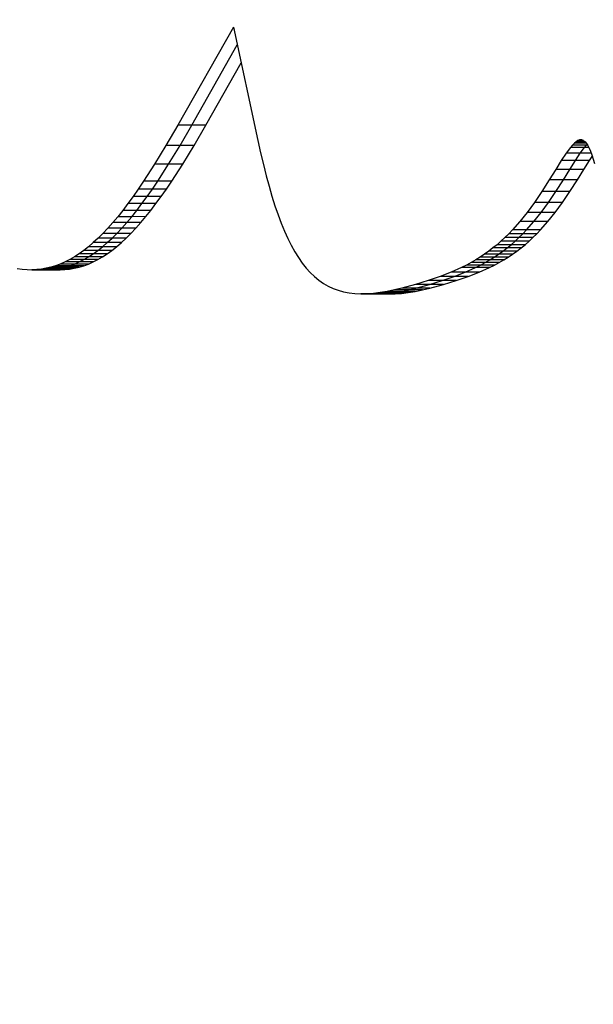
# Model space of a CAD drawing. Units: millimetres. Extents: x -8648 to 6370, y -1033 to 10886.
# Drawn here: x -2664 to -2567, y 5813 to 5978 of the extents above; entities that cross this region are included whole.
import ezdxf

# ---------------------------------------------------------------- set-up
doc = ezdxf.new("R2010")
doc.units = ezdxf.units.MM
doc.styles.get("Standard").update_dxf_attribs({"font": 'arial.ttf'})
doc.dimstyles.new('Kopia ISO-25', dxfattribs={"dimtxt": 300, "dimasz": 120, "dimexe": 1.25, "dimexo": 0.625, "dimgap": 100, "dimtad": 1, "dimlfac": 0.001, "dimrnd": 0.1, "dimtxsty": 'Standard', "dimblk": 'ARCHTICK', "dimcen": 2.5, "dimadec": 0, "dimazin": 0, "dimtfac": 1, "dimtmove": 0, "dimatfit": 3, "dimfxl": 1, "dimarcsym": 0})

# ---------------------------------------------------------------- blocks, each defined once
blk = doc.blocks.new('_ArchTick')
at = {"color": 0, "linetype": 'ByBlock', "const_width": 0.15}
blk.add_lwpolyline([(-0.5, -0.5), (0.5, 0.5)], dxfattribs=at)
blk = doc.blocks.new('*D8')
at = {"color": 0, "lineweight": -2}
for p, q in [((-2468.54, 8916.17), (-8172.08, 8916.17)), ((-8170.83, 8916.17), (-8170.83, 264.26)), ((456.12, 264.26), (-8172.08, 264.26))]:
    blk.add_line(p, q, dxfattribs=at)
at = {"layer": 'Defpoints', "color": 0}
for p in [(-2467.92, 8916.17), (-8170.83, 264.26), (456.75, 264.26)]:
    blk.add_point(p, dxfattribs=at)
at = {"color": 0, "lineweight": -2, "xscale": 120, "yscale": 120, "zscale": 120}
for p, rotation in [((-8170.83, 8916.17), 90), ((-8170.83, 264.26), 270)]:
    blk.add_blockref('_ArchTick', p, dxfattribs=dict(at, rotation=rotation))
at = {"color": 0, "insert": (-8451.12, 4590.21), "char_height": 300, "attachment_point": 5, "rotation": 90}
blk.add_mtext('8,7m', dxfattribs=at)

msp = doc.modelspace()

# ---------------------------------------------------------------- linework, layer by layer
for p, q in [((-2627.683, 5976.914), (-2637.024, 5960.442)), ((-2627.683, 5976.914), (-2623.559, 5957.828)), ((-2634.661, 5960.442), (-2627.032, 5973.897)), ((-2632.299, 5960.443), (-2626.38, 5970.881)), ((-2632.299, 5960.443), (-2626.38, 5970.881)), ((-2637.024, 5960.442), (-2639.013, 5957.01)), ((-2634.661, 5960.442), (-2637.024, 5960.442)), ((-2636.65, 5957.01), (-2634.661, 5960.442)), ((-2632.299, 5960.443), (-2634.661, 5960.442)), ((-2632.299, 5960.443), (-2634.661, 5960.442)), ((-2634.287, 5957.011), (-2632.299, 5960.443)), ((-2634.287, 5957.011), (-2632.299, 5960.443)), ((-2569.208, 5957.959), (-2569.462, 5957.926)), ((-2569.208, 5957.959), (-2568.964, 5957.917)), ((-2639.013, 5957.01), (-2640.926, 5953.866)), ((-2636.65, 5957.01), (-2639.013, 5957.01)), ((-2638.563, 5953.866), (-2636.65, 5957.01)), ((-2634.287, 5957.011), (-2636.65, 5957.01)), ((-2634.287, 5957.011), (-2636.65, 5957.01)), ((-2636.201, 5953.867), (-2634.287, 5957.011)), ((-2636.201, 5953.867), (-2634.287, 5957.011)), ((-2623.559, 5957.828), (-2623.1, 5955.764)), ((-2570.951, 5956.678), (-2571.682, 5955.697)), ((-2570.618, 5957.068), (-2570.951, 5956.678)), ((-2568.589, 5956.679), (-2570.951, 5956.678)), ((-2570.305, 5957.389), (-2570.618, 5957.068)), ((-2568.256, 5957.068), (-2570.618, 5957.068)), ((-2570.009, 5957.639), (-2570.305, 5957.389)), ((-2568.325, 5957.389), (-2570.305, 5957.389)), ((-2569.729, 5957.819), (-2570.009, 5957.639)), ((-2568.542, 5957.64), (-2570.009, 5957.639)), ((-2569.462, 5957.926), (-2569.729, 5957.819)), ((-2568.769, 5957.819), (-2569.729, 5957.819)), ((-2569.015, 5957.926), (-2569.462, 5957.926)), ((-2569.32, 5955.697), (-2568.589, 5956.679)), ((-2568.964, 5957.917), (-2568.729, 5957.799)), ((-2568.729, 5957.799), (-2568.5, 5957.604)), ((-2568.589, 5956.679), (-2568.256, 5957.068)), ((-2567.906, 5956.679), (-2568.589, 5956.679)), ((-2567.906, 5956.679), (-2568.589, 5956.679)), ((-2568.5, 5957.604), (-2568.277, 5957.33)), ((-2568.277, 5957.33), (-2568.056, 5956.976)), ((-2568.256, 5957.068), (-2568.169, 5957.157)), ((-2568.114, 5957.068), (-2568.256, 5957.068)), ((-2568.114, 5957.068), (-2568.256, 5957.068)), ((-2568.056, 5956.976), (-2567.837, 5956.541)), ((-2567.837, 5956.541), (-2567.617, 5956.023)), ((-2623.1, 5955.764), (-2622.634, 5953.797)), ((-2571.682, 5955.697), (-2572.513, 5954.454)), ((-2569.32, 5955.697), (-2571.682, 5955.697)), ((-2570.15, 5954.455), (-2569.32, 5955.697)), ((-2567.496, 5955.698), (-2569.32, 5955.697)), ((-2567.496, 5955.698), (-2569.32, 5955.697)), ((-2567.788, 5954.456), (-2567.313, 5955.165)), ((-2567.788, 5954.456), (-2567.313, 5955.165)), ((-2567.617, 5956.023), (-2567.394, 5955.422)), ((-2567.394, 5955.422), (-2566.936, 5953.965)), ((-2640.926, 5953.866), (-2642.771, 5951.003)), ((-2638.563, 5953.866), (-2640.926, 5953.866)), ((-2640.409, 5951.003), (-2638.563, 5953.866)), ((-2636.201, 5953.867), (-2638.563, 5953.866)), ((-2636.201, 5953.867), (-2638.563, 5953.866)), ((-2638.046, 5951.004), (-2636.201, 5953.867)), ((-2638.046, 5951.004), (-2636.201, 5953.867)), ((-2622.634, 5953.797), (-2622.162, 5951.925)), ((-2572.513, 5954.454), (-2573.457, 5952.961)), ((-2570.15, 5954.455), (-2572.513, 5954.454)), ((-2571.094, 5952.962), (-2570.15, 5954.455)), ((-2567.788, 5954.456), (-2570.15, 5954.455)), ((-2567.788, 5954.456), (-2570.15, 5954.455)), ((-2568.732, 5952.963), (-2567.788, 5954.456)), ((-2568.732, 5952.963), (-2567.788, 5954.456)), ((-2622.162, 5951.925), (-2621.68, 5950.147)), ((-2573.457, 5952.961), (-2574.529, 5951.227)), ((-2571.094, 5952.962), (-2573.457, 5952.961)), ((-2572.166, 5951.228), (-2571.094, 5952.962)), ((-2568.732, 5952.963), (-2571.094, 5952.962)), ((-2568.732, 5952.963), (-2571.094, 5952.962)), ((-2569.804, 5951.228), (-2568.732, 5952.963)), ((-2569.804, 5951.228), (-2568.732, 5952.963)), ((-2643.671, 5949.675), (-2644.557, 5948.414)), ((-2642.771, 5951.003), (-2643.671, 5949.675)), ((-2641.309, 5949.675), (-2643.671, 5949.675)), ((-2640.409, 5951.003), (-2642.771, 5951.003)), ((-2642.194, 5948.415), (-2641.309, 5949.675)), ((-2641.309, 5949.675), (-2640.409, 5951.003)), ((-2638.946, 5949.676), (-2641.309, 5949.675)), ((-2638.946, 5949.676), (-2641.309, 5949.675)), ((-2638.046, 5951.004), (-2640.409, 5951.003)), ((-2638.046, 5951.004), (-2640.409, 5951.003)), ((-2639.832, 5948.416), (-2638.946, 5949.676)), ((-2639.832, 5948.416), (-2638.946, 5949.676)), ((-2638.946, 5949.676), (-2638.046, 5951.004)), ((-2638.946, 5949.676), (-2638.046, 5951.004)), ((-2621.68, 5950.147), (-2621.188, 5948.461)), ((-2574.529, 5951.227), (-2575.785, 5949.246)), ((-2572.166, 5951.228), (-2574.529, 5951.227)), ((-2573.423, 5949.246), (-2572.166, 5951.228)), ((-2569.804, 5951.228), (-2572.166, 5951.228)), ((-2569.804, 5951.228), (-2572.166, 5951.228)), ((-2571.06, 5949.247), (-2569.804, 5951.228)), ((-2571.06, 5949.247), (-2569.804, 5951.228)), ((-2644.557, 5948.414), (-2645.429, 5947.221)), ((-2642.194, 5948.415), (-2644.557, 5948.414)), ((-2643.066, 5947.222), (-2642.194, 5948.415)), ((-2639.832, 5948.416), (-2642.194, 5948.415)), ((-2639.832, 5948.416), (-2642.194, 5948.415)), ((-2640.704, 5947.222), (-2639.832, 5948.416)), ((-2640.704, 5947.222), (-2639.832, 5948.416)), ((-2621.188, 5948.461), (-2620.685, 5946.866)), ((-2575.785, 5949.246), (-2577.02, 5947.422)), ((-2573.423, 5949.246), (-2575.785, 5949.246)), ((-2574.657, 5947.422), (-2573.423, 5949.246)), ((-2571.06, 5949.247), (-2573.423, 5949.246)), ((-2571.06, 5949.247), (-2573.423, 5949.246)), ((-2572.295, 5947.423), (-2571.06, 5949.247)), ((-2572.295, 5947.423), (-2571.06, 5949.247)), ((-2645.429, 5947.221), (-2646.289, 5946.094)), ((-2643.066, 5947.222), (-2645.429, 5947.221)), ((-2643.927, 5946.094), (-2643.066, 5947.222)), ((-2640.704, 5947.222), (-2643.066, 5947.222)), ((-2640.704, 5947.222), (-2643.066, 5947.222)), ((-2641.564, 5946.095), (-2640.704, 5947.222)), ((-2641.564, 5946.095), (-2640.704, 5947.222)), ((-2620.685, 5946.866), (-2620.169, 5945.362)), ((-2577.02, 5947.422), (-2578.246, 5945.745)), ((-2574.657, 5947.422), (-2577.02, 5947.422)), ((-2575.883, 5945.745), (-2574.657, 5947.422)), ((-2572.295, 5947.423), (-2574.657, 5947.422)), ((-2572.295, 5947.423), (-2574.657, 5947.422)), ((-2573.521, 5945.746), (-2572.295, 5947.423)), ((-2573.521, 5945.746), (-2572.295, 5947.423)), ((-2647.138, 5945.032), (-2647.977, 5944.034)), ((-2646.289, 5946.094), (-2647.138, 5945.032)), ((-2644.776, 5945.032), (-2647.138, 5945.032)), ((-2643.927, 5946.094), (-2646.289, 5946.094)), ((-2645.614, 5944.035), (-2644.776, 5945.032)), ((-2644.776, 5945.032), (-2643.927, 5946.094)), ((-2642.413, 5945.033), (-2644.776, 5945.032)), ((-2642.413, 5945.033), (-2644.776, 5945.032)), ((-2641.564, 5946.095), (-2643.927, 5946.094)), ((-2641.564, 5946.095), (-2643.927, 5946.094)), ((-2643.252, 5944.035), (-2642.413, 5945.033)), ((-2643.252, 5944.035), (-2642.413, 5945.033)), ((-2642.413, 5945.033), (-2641.564, 5946.095)), ((-2642.413, 5945.033), (-2641.564, 5946.095)), ((-2620.169, 5945.362), (-2619.64, 5943.945)), ((-2578.246, 5945.745), (-2579.477, 5944.206)), ((-2575.883, 5945.745), (-2578.246, 5945.745)), ((-2577.114, 5944.207), (-2575.883, 5945.745)), ((-2573.521, 5945.746), (-2575.883, 5945.745)), ((-2573.521, 5945.746), (-2575.883, 5945.745)), ((-2574.751, 5944.207), (-2573.521, 5945.746)), ((-2574.751, 5944.207), (-2573.521, 5945.746)), ((-2648.806, 5943.1), (-2649.627, 5942.228)), ((-2647.977, 5944.034), (-2648.806, 5943.1)), ((-2646.443, 5943.101), (-2648.806, 5943.1)), ((-2645.614, 5944.035), (-2647.977, 5944.034)), ((-2647.264, 5942.229), (-2646.443, 5943.101)), ((-2646.443, 5943.101), (-2645.614, 5944.035)), ((-2644.081, 5943.101), (-2646.443, 5943.101)), ((-2644.081, 5943.101), (-2646.443, 5943.101)), ((-2643.252, 5944.035), (-2645.614, 5944.035)), ((-2643.252, 5944.035), (-2645.614, 5944.035)), ((-2644.901, 5942.23), (-2644.081, 5943.101)), ((-2644.901, 5942.23), (-2644.081, 5943.101)), ((-2644.081, 5943.101), (-2643.252, 5944.035)), ((-2644.081, 5943.101), (-2643.252, 5944.035)), ((-2619.64, 5943.945), (-2619.094, 5942.616)), ((-2579.477, 5944.206), (-2580.725, 5942.795)), ((-2577.114, 5944.207), (-2579.477, 5944.206)), ((-2578.362, 5942.796), (-2577.114, 5944.207)), ((-2574.751, 5944.207), (-2577.114, 5944.207)), ((-2574.751, 5944.207), (-2577.114, 5944.207)), ((-2576, 5942.797), (-2574.751, 5944.207)), ((-2576, 5942.797), (-2574.751, 5944.207)), ((-2650.44, 5941.419), (-2651.246, 5940.67)), ((-2649.627, 5942.228), (-2650.44, 5941.419)), ((-2648.077, 5941.419), (-2650.44, 5941.419)), ((-2647.264, 5942.229), (-2649.627, 5942.228)), ((-2648.884, 5940.671), (-2648.077, 5941.419)), ((-2648.077, 5941.419), (-2647.264, 5942.229)), ((-2645.715, 5941.42), (-2648.077, 5941.419)), ((-2645.715, 5941.42), (-2648.077, 5941.419)), ((-2644.901, 5942.23), (-2647.264, 5942.229)), ((-2644.901, 5942.23), (-2647.264, 5942.229)), ((-2646.521, 5940.672), (-2645.715, 5941.42)), ((-2646.521, 5940.672), (-2645.715, 5941.42)), ((-2645.715, 5941.42), (-2644.901, 5942.23)), ((-2645.715, 5941.42), (-2644.901, 5942.23)), ((-2619.094, 5942.616), (-2618.533, 5941.372)), ((-2582.004, 5941.503), (-2582.659, 5940.899)), ((-2581.36, 5942.135), (-2582.004, 5941.503)), ((-2579.641, 5941.504), (-2582.004, 5941.503)), ((-2580.725, 5942.795), (-2581.36, 5942.135)), ((-2578.997, 5942.136), (-2581.36, 5942.135)), ((-2578.362, 5942.796), (-2580.725, 5942.795)), ((-2580.296, 5940.9), (-2579.641, 5941.504)), ((-2579.641, 5941.504), (-2578.997, 5942.136)), ((-2577.279, 5941.505), (-2579.641, 5941.504)), ((-2577.279, 5941.505), (-2579.641, 5941.504)), ((-2578.997, 5942.136), (-2578.362, 5942.796)), ((-2576.635, 5942.136), (-2578.997, 5942.136)), ((-2576.635, 5942.136), (-2578.997, 5942.136)), ((-2576, 5942.797), (-2578.362, 5942.796)), ((-2576, 5942.797), (-2578.362, 5942.796)), ((-2577.933, 5940.9), (-2577.279, 5941.505)), ((-2577.933, 5940.9), (-2577.279, 5941.505)), ((-2577.279, 5941.505), (-2576.635, 5942.136)), ((-2577.279, 5941.505), (-2576.635, 5942.136)), ((-2576.635, 5942.136), (-2576, 5942.797)), ((-2576.635, 5942.136), (-2576, 5942.797)), ((-2652.047, 5939.982), (-2652.844, 5939.353)), ((-2651.246, 5940.67), (-2652.047, 5939.982)), ((-2649.685, 5939.983), (-2652.047, 5939.982)), ((-2648.884, 5940.671), (-2651.246, 5940.67)), ((-2650.481, 5939.353), (-2649.685, 5939.983)), ((-2649.685, 5939.983), (-2648.884, 5940.671)), ((-2647.322, 5939.983), (-2649.685, 5939.983)), ((-2647.322, 5939.983), (-2649.685, 5939.983)), ((-2646.521, 5940.672), (-2648.884, 5940.671)), ((-2646.521, 5940.672), (-2648.884, 5940.671)), ((-2648.119, 5939.354), (-2647.322, 5939.983)), ((-2648.119, 5939.354), (-2647.322, 5939.983)), ((-2647.322, 5939.983), (-2646.521, 5940.672)), ((-2647.322, 5939.983), (-2646.521, 5940.672)), ((-2618.533, 5941.372), (-2617.953, 5940.213)), ((-2617.953, 5940.213), (-2617.354, 5939.137)), ((-2584.008, 5939.767), (-2584.705, 5939.237)), ((-2583.326, 5940.321), (-2584.008, 5939.767)), ((-2581.645, 5939.768), (-2584.008, 5939.767)), ((-2582.659, 5940.899), (-2583.326, 5940.321)), ((-2580.963, 5940.321), (-2583.326, 5940.321)), ((-2580.296, 5940.9), (-2582.659, 5940.899)), ((-2582.342, 5939.238), (-2581.645, 5939.768)), ((-2581.645, 5939.768), (-2580.963, 5940.321)), ((-2579.283, 5939.768), (-2581.645, 5939.768)), ((-2579.283, 5939.768), (-2581.645, 5939.768)), ((-2580.963, 5940.321), (-2580.296, 5940.9)), ((-2578.601, 5940.322), (-2580.963, 5940.321)), ((-2578.601, 5940.322), (-2580.963, 5940.321)), ((-2577.933, 5940.9), (-2580.296, 5940.9)), ((-2577.933, 5940.9), (-2580.296, 5940.9)), ((-2579.98, 5939.239), (-2579.283, 5939.768)), ((-2579.98, 5939.239), (-2579.283, 5939.768)), ((-2579.283, 5939.768), (-2578.601, 5940.322)), ((-2579.283, 5939.768), (-2578.601, 5940.322)), ((-2578.601, 5940.322), (-2577.933, 5940.9)), ((-2578.601, 5940.322), (-2577.933, 5940.9)), ((-2654.426, 5938.269), (-2655.214, 5937.813)), ((-2653.636, 5938.782), (-2654.426, 5938.269)), ((-2652.064, 5938.27), (-2654.426, 5938.269)), ((-2652.844, 5939.353), (-2653.636, 5938.782)), ((-2651.274, 5938.783), (-2653.636, 5938.782)), ((-2652.852, 5937.814), (-2652.064, 5938.27)), ((-2650.481, 5939.353), (-2652.844, 5939.353)), ((-2652.064, 5938.27), (-2651.274, 5938.783)), ((-2649.701, 5938.27), (-2652.064, 5938.27)), ((-2649.701, 5938.27), (-2652.064, 5938.27)), ((-2651.274, 5938.783), (-2650.481, 5939.353)), ((-2648.911, 5938.783), (-2651.274, 5938.783)), ((-2648.911, 5938.783), (-2651.274, 5938.783)), ((-2650.489, 5937.814), (-2649.701, 5938.27)), ((-2650.489, 5937.814), (-2649.701, 5938.27)), ((-2648.119, 5939.354), (-2650.481, 5939.353)), ((-2648.119, 5939.354), (-2650.481, 5939.353)), ((-2649.701, 5938.27), (-2648.911, 5938.783)), ((-2649.701, 5938.27), (-2648.911, 5938.783)), ((-2648.911, 5938.783), (-2648.119, 5939.354)), ((-2648.911, 5938.783), (-2648.119, 5939.354)), ((-2617.354, 5939.137), (-2616.735, 5938.143)), ((-2616.735, 5938.143), (-2616.094, 5937.229)), ((-2586.154, 5938.244), (-2586.908, 5937.779)), ((-2585.42, 5938.73), (-2586.154, 5938.244)), ((-2583.791, 5938.245), (-2586.154, 5938.244)), ((-2584.705, 5939.237), (-2585.42, 5938.73)), ((-2583.057, 5938.731), (-2585.42, 5938.73)), ((-2582.342, 5939.238), (-2584.705, 5939.237)), ((-2584.545, 5937.779), (-2583.791, 5938.245)), ((-2583.791, 5938.245), (-2583.057, 5938.731)), ((-2581.428, 5938.246), (-2583.791, 5938.245)), ((-2581.428, 5938.246), (-2583.791, 5938.245)), ((-2583.057, 5938.731), (-2582.342, 5939.238)), ((-2580.695, 5938.732), (-2583.057, 5938.731)), ((-2580.695, 5938.732), (-2583.057, 5938.731)), ((-2579.98, 5939.239), (-2582.342, 5939.238)), ((-2579.98, 5939.239), (-2582.342, 5939.238)), ((-2582.183, 5937.78), (-2581.428, 5938.246)), ((-2582.183, 5937.78), (-2581.428, 5938.246)), ((-2581.428, 5938.246), (-2580.695, 5938.732)), ((-2581.428, 5938.246), (-2580.695, 5938.732)), ((-2580.695, 5938.732), (-2579.98, 5939.239)), ((-2580.695, 5938.732), (-2579.98, 5939.239)), ((-2658.367, 5936.539), (-2659.16, 5936.354)), ((-2657.577, 5936.776), (-2658.367, 5936.539)), ((-2656.004, 5936.54), (-2658.367, 5936.539)), ((-2656.789, 5937.067), (-2657.577, 5936.776)), ((-2655.214, 5936.777), (-2657.577, 5936.776)), ((-2656.798, 5936.355), (-2656.004, 5936.54)), ((-2656.001, 5937.413), (-2656.789, 5937.067)), ((-2654.426, 5937.068), (-2656.789, 5937.067)), ((-2656.004, 5936.54), (-2655.214, 5936.777)), ((-2653.642, 5936.54), (-2656.004, 5936.54)), ((-2653.642, 5936.54), (-2656.004, 5936.54)), ((-2655.214, 5937.813), (-2656.001, 5937.413)), ((-2653.639, 5937.413), (-2656.001, 5937.413)), ((-2652.852, 5937.814), (-2655.214, 5937.813)), ((-2655.214, 5936.777), (-2654.426, 5937.068)), ((-2652.852, 5936.778), (-2655.214, 5936.777)), ((-2652.852, 5936.778), (-2655.214, 5936.777)), ((-2654.435, 5936.355), (-2653.642, 5936.54)), ((-2654.435, 5936.355), (-2653.642, 5936.54)), ((-2654.426, 5937.068), (-2653.639, 5937.413)), ((-2652.064, 5937.069), (-2654.426, 5937.068)), ((-2652.064, 5937.069), (-2654.426, 5937.068)), ((-2653.642, 5936.54), (-2652.852, 5936.778)), ((-2653.642, 5936.54), (-2652.852, 5936.778)), ((-2653.639, 5937.413), (-2652.852, 5937.814)), ((-2651.276, 5937.414), (-2653.639, 5937.413)), ((-2651.276, 5937.414), (-2653.639, 5937.413)), ((-2650.489, 5937.814), (-2652.852, 5937.814)), ((-2650.489, 5937.814), (-2652.852, 5937.814)), ((-2652.852, 5936.778), (-2652.064, 5937.069)), ((-2652.852, 5936.778), (-2652.064, 5937.069)), ((-2652.064, 5937.069), (-2651.276, 5937.414)), ((-2652.064, 5937.069), (-2651.276, 5937.414)), ((-2651.276, 5937.414), (-2650.489, 5937.814)), ((-2651.276, 5937.414), (-2650.489, 5937.814)), ((-2616.094, 5937.229), (-2615.429, 5936.395)), ((-2589.312, 5936.491), (-2591.047, 5935.71)), ((-2588.485, 5936.903), (-2589.312, 5936.491)), ((-2586.949, 5936.491), (-2589.312, 5936.491)), ((-2588.684, 5935.711), (-2586.949, 5936.491)), ((-2587.685, 5937.332), (-2588.485, 5936.903)), ((-2586.123, 5936.904), (-2588.485, 5936.903)), ((-2586.908, 5937.779), (-2587.685, 5937.332)), ((-2585.322, 5937.333), (-2587.685, 5937.332)), ((-2586.949, 5936.491), (-2586.123, 5936.904)), ((-2584.586, 5936.492), (-2586.949, 5936.491)), ((-2584.586, 5936.492), (-2586.949, 5936.491)), ((-2584.545, 5937.779), (-2586.908, 5937.779)), ((-2586.322, 5935.712), (-2584.586, 5936.492)), ((-2586.322, 5935.712), (-2584.586, 5936.492)), ((-2586.123, 5936.904), (-2585.322, 5937.333)), ((-2583.76, 5936.904), (-2586.123, 5936.904)), ((-2583.76, 5936.904), (-2586.123, 5936.904)), ((-2585.322, 5937.333), (-2584.545, 5937.779)), ((-2582.96, 5937.333), (-2585.322, 5937.333)), ((-2582.96, 5937.333), (-2585.322, 5937.333)), ((-2584.586, 5936.492), (-2583.76, 5936.904)), ((-2584.586, 5936.492), (-2583.76, 5936.904)), ((-2582.183, 5937.78), (-2584.545, 5937.779)), ((-2582.183, 5937.78), (-2584.545, 5937.779)), ((-2583.76, 5936.904), (-2582.96, 5937.333)), ((-2583.76, 5936.904), (-2582.96, 5937.333)), ((-2582.96, 5937.333), (-2582.183, 5937.78)), ((-2582.96, 5937.333), (-2582.183, 5937.78)), ((-2664.033, 5936.3), (-2663.202, 5936.188)), ((-2663.202, 5936.188), (-2662.381, 5936.122)), ((-2662.381, 5936.122), (-2661.566, 5936.106)), ((-2660.759, 5936.138), (-2661.566, 5936.106)), ((-2661.566, 5936.106), (-2659.204, 5936.106)), ((-2659.957, 5936.221), (-2660.759, 5936.138)), ((-2658.396, 5936.139), (-2660.759, 5936.138)), ((-2659.16, 5936.354), (-2659.957, 5936.221)), ((-2657.595, 5936.221), (-2659.957, 5936.221)), ((-2659.204, 5936.106), (-2658.396, 5936.139)), ((-2659.204, 5936.106), (-2656.841, 5936.107)), ((-2659.204, 5936.106), (-2656.841, 5936.107)), ((-2659.204, 5936.106), (-2659.204, 5936.106)), ((-2659.204, 5936.106), (-2659.204, 5936.106)), ((-2659.204, 5936.106), (-2659.204, 5936.106)), ((-2659.204, 5936.106), (-2659.204, 5936.106)), ((-2656.798, 5936.355), (-2659.16, 5936.354)), ((-2658.396, 5936.139), (-2657.595, 5936.221)), ((-2656.034, 5936.139), (-2658.396, 5936.139)), ((-2656.034, 5936.139), (-2658.396, 5936.139)), ((-2657.595, 5936.221), (-2656.798, 5936.355)), ((-2655.232, 5936.222), (-2657.595, 5936.221)), ((-2655.232, 5936.222), (-2657.595, 5936.221)), ((-2656.841, 5936.107), (-2656.034, 5936.139)), ((-2656.841, 5936.107), (-2656.034, 5936.139)), ((-2654.435, 5936.355), (-2656.798, 5936.355)), ((-2654.435, 5936.355), (-2656.798, 5936.355)), ((-2656.034, 5936.139), (-2655.232, 5936.222)), ((-2656.034, 5936.139), (-2655.232, 5936.222)), ((-2655.232, 5936.222), (-2654.435, 5936.355)), ((-2655.232, 5936.222), (-2654.435, 5936.355)), ((-2615.429, 5936.395), (-2614.741, 5935.638)), ((-2614.741, 5935.638), (-2614.026, 5934.957)), ((-2614.026, 5934.957), (-2613.285, 5934.352)), ((-2592.904, 5934.982), (-2594.896, 5934.296)), ((-2591.047, 5935.71), (-2592.904, 5934.982)), ((-2590.541, 5934.983), (-2592.904, 5934.982)), ((-2592.533, 5934.297), (-2590.541, 5934.983)), ((-2588.684, 5935.711), (-2591.047, 5935.71)), ((-2590.541, 5934.983), (-2588.684, 5935.711)), ((-2588.179, 5934.984), (-2590.541, 5934.983)), ((-2588.179, 5934.984), (-2590.541, 5934.983)), ((-2590.171, 5934.298), (-2588.179, 5934.984)), ((-2590.171, 5934.298), (-2588.179, 5934.984)), ((-2586.322, 5935.712), (-2588.684, 5935.711)), ((-2586.322, 5935.712), (-2588.684, 5935.711)), ((-2588.179, 5934.984), (-2586.322, 5935.712)), ((-2588.179, 5934.984), (-2586.322, 5935.712)), ((-2613.285, 5934.352), (-2612.515, 5933.82)), ((-2612.515, 5933.82), (-2611.715, 5933.361)), ((-2611.715, 5933.361), (-2610.885, 5932.973)), ((-2597.035, 5933.643), (-2599.335, 5933.014)), ((-2594.896, 5934.296), (-2597.035, 5933.643)), ((-2594.672, 5933.644), (-2597.035, 5933.643)), ((-2596.972, 5933.014), (-2594.672, 5933.644)), ((-2592.533, 5934.297), (-2594.896, 5934.296)), ((-2594.672, 5933.644), (-2592.533, 5934.297)), ((-2592.31, 5933.645), (-2594.672, 5933.644)), ((-2592.31, 5933.645), (-2594.672, 5933.644)), ((-2594.61, 5933.015), (-2592.31, 5933.645)), ((-2594.61, 5933.015), (-2592.31, 5933.645)), ((-2590.171, 5934.298), (-2592.533, 5934.297)), ((-2590.171, 5934.298), (-2592.533, 5934.297)), ((-2592.31, 5933.645), (-2590.171, 5934.298)), ((-2592.31, 5933.645), (-2590.171, 5934.298)), ((-2610.885, 5932.973), (-2610.022, 5932.654)), ((-2610.022, 5932.654), (-2609.126, 5932.404)), ((-2609.126, 5932.404), (-2608.195, 5932.222)), ((-2608.195, 5932.222), (-2607.228, 5932.104)), ((-2607.228, 5932.104), (-2606.223, 5932.052)), ((-2605.179, 5932.062), (-2606.223, 5932.052)), ((-2606.223, 5932.052), (-2603.86, 5932.052)), ((-2604.096, 5932.134), (-2605.179, 5932.062)), ((-2602.817, 5932.063), (-2605.179, 5932.062)), ((-2602.971, 5932.267), (-2604.096, 5932.134)), ((-2601.733, 5932.135), (-2604.096, 5932.134)), ((-2603.86, 5932.052), (-2602.817, 5932.063)), ((-2602.817, 5932.063), (-2603.86, 5932.052)), ((-2602.817, 5932.063), (-2603.86, 5932.052)), ((-2603.86, 5932.052), (-2601.498, 5932.053)), ((-2603.86, 5932.052), (-2601.498, 5932.053)), ((-2603.86, 5932.052), (-2603.86, 5932.052)), ((-2603.86, 5932.052), (-2603.86, 5932.052)), ((-2601.803, 5932.458), (-2602.971, 5932.267)), ((-2600.608, 5932.267), (-2602.971, 5932.267)), ((-2602.817, 5932.063), (-2601.733, 5932.135)), ((-2600.454, 5932.063), (-2602.817, 5932.063)), ((-2602.817, 5932.063), (-2602.817, 5932.063)), ((-2600.454, 5932.063), (-2602.817, 5932.063)), ((-2602.817, 5932.063), (-2602.817, 5932.063)), ((-2600.592, 5932.708), (-2601.803, 5932.458)), ((-2599.441, 5932.459), (-2601.803, 5932.458)), ((-2601.733, 5932.135), (-2600.608, 5932.267)), ((-2599.371, 5932.136), (-2601.733, 5932.135)), ((-2599.371, 5932.136), (-2601.733, 5932.135)), ((-2601.498, 5932.053), (-2600.454, 5932.063)), ((-2601.498, 5932.053), (-2600.454, 5932.063)), ((-2600.608, 5932.267), (-2599.441, 5932.459)), ((-2598.246, 5932.268), (-2600.608, 5932.267)), ((-2598.246, 5932.268), (-2600.608, 5932.267)), ((-2599.335, 5933.014), (-2600.592, 5932.708)), ((-2598.229, 5932.708), (-2600.592, 5932.708)), ((-2600.454, 5932.063), (-2599.371, 5932.136)), ((-2600.454, 5932.063), (-2599.371, 5932.136)), ((-2599.441, 5932.459), (-2598.229, 5932.708)), ((-2597.078, 5932.46), (-2599.441, 5932.459)), ((-2597.078, 5932.46), (-2599.441, 5932.459)), ((-2599.371, 5932.136), (-2598.246, 5932.268)), ((-2599.371, 5932.136), (-2598.246, 5932.268)), ((-2596.972, 5933.014), (-2599.335, 5933.014)), ((-2598.246, 5932.268), (-2597.078, 5932.46)), ((-2598.246, 5932.268), (-2597.078, 5932.46)), ((-2598.229, 5932.708), (-2596.972, 5933.014)), ((-2595.867, 5932.709), (-2598.229, 5932.708)), ((-2595.867, 5932.709), (-2598.229, 5932.708)), ((-2597.078, 5932.46), (-2595.867, 5932.709)), ((-2597.078, 5932.46), (-2595.867, 5932.709)), ((-2594.61, 5933.015), (-2596.972, 5933.014)), ((-2594.61, 5933.015), (-2596.972, 5933.014)), ((-2595.867, 5932.709), (-2594.61, 5933.015)), ((-2595.867, 5932.709), (-2594.61, 5933.015))]:
    msp.add_line(p, q)

# ---------------------------------------------------------------- dimensions: what is measured, and where the dimension line sits
dim = msp.add_linear_dim(base=(-8170.829, 264.256), p1=(-2467.915, 8916.168, 0), p2=(456.749, 264.256, -487.369), angle=90, dimstyle='Kopia ISO-25', override={"dimpost": 'm'})
dim.commit()
dim.dimension.update_dxf_attribs({"geometry": '*D8', "text_midpoint": (-8451.116, 4590.212)})

doc.saveas('drawing.dxf')
